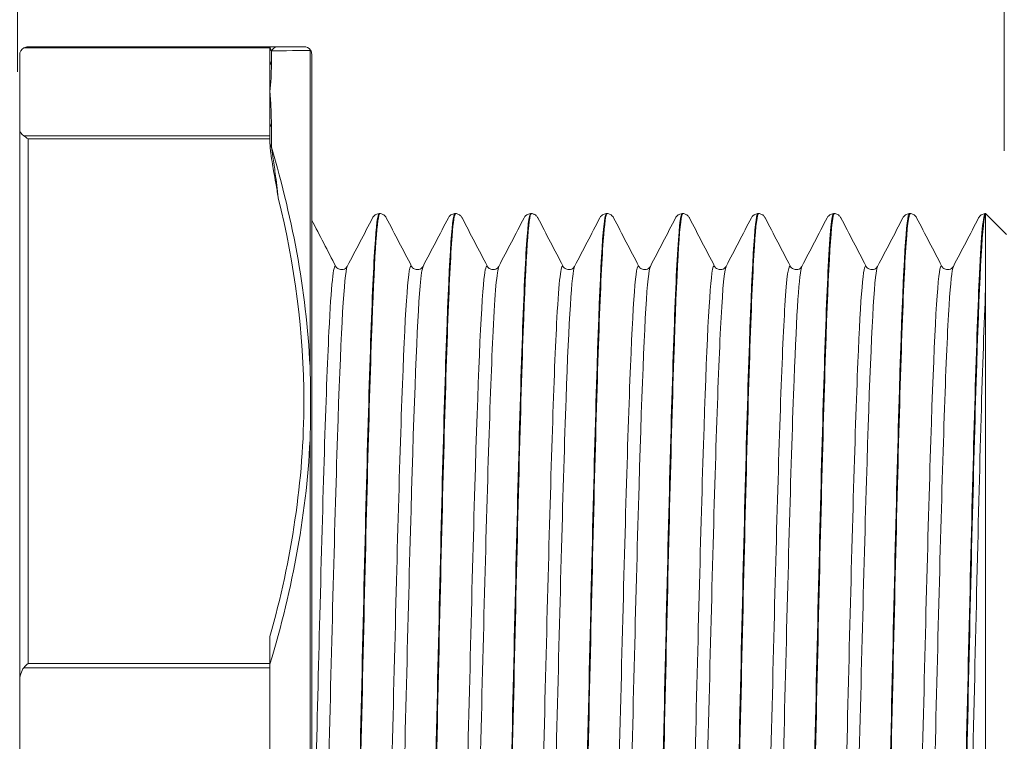
# Model space of a CAD drawing. Units: inches. Extents: x -25 to 1114, y 742 to 1619.
# Drawn here: x 926 to 949, y 1326 to 1343 of the extents above; entities that cross this region are included whole.
import ezdxf

# ---------------------------------------------------------------- set-up
doc = ezdxf.new("R2010")
doc.units = ezdxf.units.IN
doc.header["$MEASUREMENT"] = 0
for name, color, linetype, lineweight in [('Dimension (ISO)', 7, 'Continuous', 25), ('Visible (ISO)', 7, 'Continuous', 50), ('Visible Narrow (ISO)', 7, 'Continuous', 35)]:
    doc.layers.add(name, color=color, linetype=linetype, lineweight=lineweight)
doc.styles.add('Note Text (ISO)', font='tahoma.ttf')
doc.dimstyles.new('Default (ISO)', dxfattribs={"dimtxt": 3.5, "dimasz": 2.5, "dimexe": 3.175, "dimexo": 0, "dimgap": 0.762, "dimtad": 1, "dimrnd": 1e-08, "dimzin": 0, "dimtxsty": 'Note Text (ISO)', "dimcen": 0.09, "dimdle": 10, "dimclrd": 256, "dimclre": 256, "dimclrt": 256, "dimazin": 0, "dimtfac": 1.001486, "dimtmove": 0, "dimatfit": 3, "dimfxl": 1, "dimtolj": 1, "dimtzin": 0, "dimlwd": 0, "dimlwe": 0, "dimarcsym": 0})

# ---------------------------------------------------------------- blocks, each defined once
blk = doc.blocks.new('*D77')
at = {"layer": 'Defpoints', "color": 0, "transparency": 16777216}
for p in [(949.265, 1359.889), (925.611, 1340.165), (949.265, 1338.265)]:
    blk.add_point(p, dxfattribs=at)
at = {"layer": 'Dimension (ISO)', "lineweight": 0, "transparency": 16777216}
for p, q in [((925.611, 1342.165), (925.611, 1360.889)), ((949.265, 1340.265), (949.265, 1360.889))]:
    blk.add_line(p, q, dxfattribs=at)
at = {"layer": 'Dimension (ISO)', "color": 0, "lineweight": 0, "transparency": 16777216}
blk.add_line((928.111, 1359.889), (946.765, 1359.889), dxfattribs=at)
at = {"layer": 'Dimension (ISO)', "color": 0, "transparency": 16777216}
for points in [[(928.111, 1360.305), (928.111, 1359.472), (925.611, 1359.889)], [(946.765, 1360.305), (946.765, 1359.472), (949.265, 1359.889)]]:
    blk.add_solid(points, dxfattribs=at)
at = {"layer": 'Dimension (ISO)', "color": 1, "lineweight": 0, "transparency": 16777216, "insert": (928.424, 1372.354), "char_height": 3.5, "attachment_point": 1, "style": 'Note Text (ISO)'}
blk.add_mtext('\\A1;{\\C256;THREAD\\PLENGTH}', dxfattribs=at)

msp = doc.modelspace()

# ---------------------------------------------------------------- linework, layer by layer
at = {"layer": 'Visible (ISO)', "lineweight": 0}
for p, q in [((925.863, 1342.765), (931.663, 1342.765)), ((931.663, 1342.738), (931.663, 1342.765)), ((925.663, 1340.8), (925.663, 1342.565)), ((931.663, 1342.738), (931.663, 1342.429)), ((932.663, 1308.946), (932.663, 1342.584)), ((931.663, 1342.429), (931.663, 1341.683)), ((931.663, 1341.683), (931.663, 1340.936)), ((931.663, 1340.936), (931.663, 1340.627)), ((925.663, 1327.53), (925.663, 1340.8)), ((931.663, 1340.554), (931.663, 1340.627)), ((931.663, 1340.453), (931.663, 1340.554)), ((934.296, 1338.765), (934.279, 1338.765)), ((936.112, 1338.765), (936.095, 1338.765)), ((937.928, 1338.765), (937.911, 1338.765)), ((939.744, 1338.765), (939.727, 1338.765)), ((941.56, 1338.765), (941.543, 1338.765)), ((943.376, 1338.765), (943.359, 1338.765)), ((945.192, 1338.765), (945.175, 1338.765)), ((947.008, 1338.765), (946.991, 1338.765)), ((948.817, 1338.765), (948.807, 1338.765)), ((948.817, 1338.765), (948.817, 1312.765)), ((949.317, 1338.265), (948.817, 1338.765)), ((948.817, 1338.761), (948.817, 1338.765)), ((931.663, 1327.977), (931.663, 1328.622)), ((931.663, 1327.877), (931.663, 1327.977)), ((931.663, 1327.877), (931.663, 1325.765)), ((925.663, 1324), (925.663, 1327.53))]:
    msp.add_line(p, q, dxfattribs=at)
for centre, start, end in [((925.863, 1342.565), 90, 120), ((932.476, 1342.565), 37.0238, 90), ((925.863, 1342.565), 120, 180), ((932.463, 1342.584), 0, 30.3563), ((925.863, 1340.8), 180, 240)]:
    msp.add_arc(centre, 0.2, start, end, dxfattribs=at)
at = {"layer": 'Visible (ISO)', "lineweight": 0, "extrusion": (0, 0, -1)}
for centre, major_axis, ratio, start_param, end_param in [((925.863, 1340.454), (-0.193, 0.193), 0.267949, 0.785398, 1.308997), ((925.863, 1327.877), (0.193, 0.193), 0.267949, 4.45059, 4.974188), ((925.863, 1327.53), (0, 0.4), 0.5, 4.712389, 5.759587)]:
    msp.add_ellipse(centre, major_axis=major_axis, ratio=ratio, start_param=start_param, end_param=end_param, dxfattribs=at)
at = {"layer": 'Visible (ISO)', "lineweight": 0}
for points in [[(931.663, 1342.765), (931.663, 1342.765), (931.663, 1342.765), (931.663, 1342.765)], [(931.863, 1342.765), (932.256, 1342.765), (932.476, 1342.765), (932.476, 1342.765)], [(931.663, 1340.442), (931.663, 1340.445), (931.663, 1340.449), (931.663, 1340.453)], [(933.241, 1337.499), (933.049, 1337.869), (932.856, 1338.239), (932.663, 1338.609)], [(934.123, 1338.662), (933.921, 1338.274), (933.719, 1337.886), (933.517, 1337.499)], [(935.058, 1337.499), (934.856, 1337.886), (934.654, 1338.274), (934.452, 1338.662)], [(935.939, 1338.662), (935.737, 1338.274), (935.535, 1337.886), (935.333, 1337.499)], [(936.874, 1337.499), (936.672, 1337.886), (936.47, 1338.274), (936.268, 1338.662)], [(937.755, 1338.662), (937.553, 1338.274), (937.351, 1337.886), (937.149, 1337.499)], [(938.69, 1337.499), (938.488, 1337.886), (938.286, 1338.274), (938.084, 1338.662)], [(939.571, 1338.662), (939.369, 1338.274), (939.167, 1337.886), (938.965, 1337.499)], [(940.506, 1337.499), (940.304, 1337.886), (940.102, 1338.274), (939.9, 1338.662)], [(941.387, 1338.662), (941.185, 1338.274), (940.983, 1337.886), (940.781, 1337.499)], [(942.322, 1337.499), (942.12, 1337.886), (941.918, 1338.274), (941.716, 1338.662)], [(943.203, 1338.662), (943.001, 1338.274), (942.799, 1337.886), (942.597, 1337.499)], [(944.138, 1337.499), (943.936, 1337.886), (943.734, 1338.274), (943.532, 1338.662)], [(945.019, 1338.662), (944.817, 1338.274), (944.615, 1337.886), (944.413, 1337.499)], [(945.954, 1337.499), (945.752, 1337.886), (945.55, 1338.274), (945.348, 1338.662)], [(946.835, 1338.662), (946.633, 1338.274), (946.431, 1337.886), (946.229, 1337.499)], [(947.77, 1337.499), (947.568, 1337.886), (947.366, 1338.274), (947.164, 1338.662)], [(948.651, 1338.662), (948.449, 1338.274), (948.247, 1337.886), (948.045, 1337.499)]]:
    msp.add_open_spline(points, degree=3, dxfattribs=at)
for points, knots in [([(931.663, 1342.765), (931.664, 1342.765), (931.665, 1342.765), (931.67, 1342.765), (931.676, 1342.765), (931.693, 1342.765), (931.708, 1342.765), (931.746, 1342.765), (931.767, 1342.765), (931.823, 1342.765), (931.841, 1342.765), (931.862, 1342.765), (931.862, 1342.765), (931.863, 1342.765)], [0, 0, 0, 0, 0.0096114, 0.0096114, 0.0258149, 0.0258149, 0.0565665, 0.0565665, 0.1081846, 0.1081846, 0.1400625, 0.1400625, 0.141302, 0.141302, 0.141302, 0.141302]), ([(932.636, 1342.686), (932.636, 1342.686), (932.636, 1342.686), (932.636, 1342.685), (932.636, 1342.685), (932.636, 1342.685), (932.635, 1342.685), (932.635, 1342.684), (932.634, 1342.683), (932.633, 1342.681), (932.632, 1342.679), (932.63, 1342.676), (932.63, 1342.676), (932.63, 1342.676)], [0.07795354, 0.07795354, 0.07795354, 0.07795354, 0.0819544, 0.0819544, 0.0892844, 0.0892844, 0.10414143, 0.10414143, 0.12312833, 0.12312833, 0.15591964, 0.15591964, 0.1591223, 0.1591223, 0.1591223, 0.1591223]), ([(931.863, 1339.144), (931.862, 1339.148), (931.862, 1339.153), (931.841, 1339.271), (931.823, 1339.375), (931.767, 1339.689), (931.746, 1339.804), (931.708, 1340.031), (931.693, 1340.129), (931.676, 1340.262), (931.67, 1340.311), (931.665, 1340.385), (931.664, 1340.414), (931.663, 1340.442)], [-0.0015649, -0.0015649, -0.0015649, -0.0015649, 0, 0, 0.0397354, 0.0397354, 0.1044732, 0.1044732, 0.143026, 0.143026, 0.1633054, 0.1633054, 0.1753295, 0.1753295, 0.1753295, 0.1753295]), ([(933.37, 1312.77), (933.426, 1312.775), (933.481, 1313.495), (933.536, 1314.847), (933.607, 1316.582), (933.678, 1319.34), (933.75, 1322.428), (933.821, 1325.517), (933.892, 1328.906), (933.963, 1331.743), (934.034, 1334.581), (934.105, 1336.84), (934.176, 1337.952), (934.21, 1338.488), (934.244, 1338.756), (934.279, 1338.755)], [-59.691251, -59.691251, -59.691251, -59.691251, -59.116478, -59.116478, -59.116478, -58.379058, -58.379058, -58.379058, -57.641637, -57.641637, -57.641637, -56.904216, -56.904216, -56.904216, -56.548668, -56.548668, -56.548668, -56.548668]), ([(934.296, 1338.763), (934.234, 1338.759), (934.172, 1337.842), (934.11, 1336.168), (934.039, 1334.252), (933.968, 1331.361), (933.897, 1328.223), (933.825, 1325.086), (933.754, 1321.73), (933.683, 1319.002), (933.612, 1316.273), (933.541, 1314.196), (933.47, 1313.294), (933.443, 1312.944), (933.415, 1312.772), (933.388, 1312.774)], [50.264492, 50.264492, 50.264492, 50.264492, 50.90861, 50.90861, 50.90861, 51.64603, 51.64603, 51.64603, 52.383451, 52.383451, 52.383451, 53.120871, 53.120871, 53.120871, 53.407075, 53.407075, 53.407075, 53.407075]), ([(934.278, 1338.765), (934.242, 1338.763), (934.208, 1338.749), (934.164, 1338.719), (934.151, 1338.704), (934.133, 1338.68), (934.127, 1338.67), (934.123, 1338.662)], [0, 0, 0, 0, 0.02100638, 0.02100638, 0.04047991, 0.04047991, 0.05795896, 0.05795896, 0.05795896, 0.05795896]), ([(934.452, 1338.662), (934.444, 1338.676), (934.434, 1338.693), (934.402, 1338.725), (934.387, 1338.737), (934.348, 1338.756), (934.322, 1338.764), (934.296, 1338.765)], [0, 0, 0, 0, 0.02816225, 0.02816225, 0.04281389, 0.04281389, 0.05798818, 0.05798818, 0.05798818, 0.05798818]), ([(935.186, 1312.771), (935.205, 1312.768), (935.223, 1312.843), (935.242, 1312.999), (935.313, 1313.602), (935.384, 1315.409), (935.455, 1317.966), (935.526, 1320.523), (935.597, 1323.804), (935.668, 1326.985), (935.739, 1330.167), (935.81, 1333.218), (935.881, 1335.371), (935.952, 1337.524), (936.023, 1338.759), (936.094, 1338.765), (936.094, 1338.765), (936.094, 1338.765), (936.095, 1338.765)], [-53.408065, -53.408065, -53.408065, -53.408065, -53.217113, -53.217113, -53.217113, -52.479693, -52.479693, -52.479693, -51.742272, -51.742272, -51.742272, -51.004852, -51.004852, -51.004852, -50.267431, -50.267431, -50.267431, -50.265482, -50.265482, -50.265482, -50.265482]), ([(936.112, 1338.756), (936.084, 1338.759), (936.056, 1338.583), (936.028, 1338.224), (935.957, 1337.312), (935.886, 1335.226), (935.815, 1332.492), (935.744, 1329.757), (935.673, 1326.4), (935.602, 1323.264), (935.531, 1320.129), (935.46, 1317.244), (935.389, 1315.336), (935.327, 1313.681), (935.265, 1312.775), (935.204, 1312.767)], [43.981307, 43.981307, 43.981307, 43.981307, 44.271824, 44.271824, 44.271824, 45.009245, 45.009245, 45.009245, 45.746665, 45.746665, 45.746665, 46.484086, 46.484086, 46.484086, 47.12389, 47.12389, 47.12389, 47.12389]), ([(936.094, 1338.765), (936.058, 1338.763), (936.024, 1338.749), (935.98, 1338.719), (935.967, 1338.704), (935.949, 1338.68), (935.943, 1338.67), (935.939, 1338.662)], [0, 0, 0, 0, 0.02100638, 0.02100638, 0.04047991, 0.04047991, 0.05795896, 0.05795896, 0.05795896, 0.05795896]), ([(936.268, 1338.662), (936.26, 1338.676), (936.25, 1338.693), (936.218, 1338.725), (936.203, 1338.737), (936.164, 1338.756), (936.138, 1338.764), (936.112, 1338.765)], [0, 0, 0, 0, 0.02816225, 0.02816225, 0.04281389, 0.04281389, 0.05798818, 0.05798818, 0.05798818, 0.05798818]), ([(937.002, 1312.771), (937.055, 1312.776), (937.107, 1313.418), (937.16, 1314.639), (937.231, 1316.291), (937.302, 1318.988), (937.373, 1322.05), (937.444, 1325.112), (937.515, 1328.511), (937.586, 1331.392), (937.657, 1334.272), (937.728, 1336.607), (937.799, 1337.81), (937.836, 1338.439), (937.874, 1338.755), (937.911, 1338.755)], [-47.12488, -47.12488, -47.12488, -47.12488, -46.580328, -46.580328, -46.580328, -45.842907, -45.842907, -45.842907, -45.105487, -45.105487, -45.105487, -44.368066, -44.368066, -44.368066, -43.982297, -43.982297, -43.982297, -43.982297]), ([(937.928, 1338.764), (937.863, 1338.761), (937.798, 1337.75), (937.733, 1335.928), (937.662, 1333.935), (937.591, 1330.991), (937.52, 1327.837), (937.449, 1324.682), (937.378, 1321.347), (937.307, 1318.669), (937.236, 1315.992), (937.165, 1313.998), (937.094, 1313.189), (937.069, 1312.908), (937.044, 1312.771), (937.02, 1312.773)], [37.698122, 37.698122, 37.698122, 37.698122, 38.372459, 38.372459, 38.372459, 39.10988, 39.10988, 39.10988, 39.847301, 39.847301, 39.847301, 40.584721, 40.584721, 40.584721, 40.840704, 40.840704, 40.840704, 40.840704]), ([(937.91, 1338.765), (937.874, 1338.763), (937.84, 1338.749), (937.796, 1338.719), (937.783, 1338.704), (937.765, 1338.68), (937.759, 1338.67), (937.755, 1338.662)], [0, 0, 0, 0, 0.02100638, 0.02100638, 0.04047991, 0.04047991, 0.05795896, 0.05795896, 0.05795896, 0.05795896]), ([(938.084, 1338.662), (938.076, 1338.676), (938.067, 1338.693), (938.034, 1338.725), (938.019, 1338.737), (937.98, 1338.756), (937.954, 1338.764), (937.928, 1338.765)], [0, 0, 0, 0, 0.02816225, 0.02816225, 0.04281389, 0.04281389, 0.05798818, 0.05798818, 0.05798818, 0.05798818]), ([(938.819, 1312.77), (938.834, 1312.767), (938.85, 1312.82), (938.865, 1312.931), (938.936, 1313.439), (939.007, 1315.158), (939.078, 1317.655), (939.149, 1320.153), (939.22, 1323.405), (939.291, 1326.594), (939.362, 1329.783), (939.433, 1332.878), (939.504, 1335.102), (939.575, 1337.325), (939.647, 1338.656), (939.718, 1338.758), (939.721, 1338.763), (939.724, 1338.765), (939.727, 1338.765)], [-40.841695, -40.841695, -40.841695, -40.841695, -40.680963, -40.680963, -40.680963, -39.943543, -39.943543, -39.943543, -39.206122, -39.206122, -39.206122, -38.468701, -38.468701, -38.468701, -37.731281, -37.731281, -37.731281, -37.699112, -37.699112, -37.699112, -37.699112]), ([(939.744, 1338.756), (939.713, 1338.758), (939.682, 1338.543), (939.651, 1338.106), (939.58, 1337.102), (939.509, 1334.936), (939.438, 1332.153), (939.367, 1329.369), (939.296, 1325.996), (939.225, 1322.88), (939.154, 1319.764), (939.083, 1316.936), (939.012, 1315.107), (938.953, 1313.594), (938.895, 1312.776), (938.836, 1312.768)], [31.414936, 31.414936, 31.414936, 31.414936, 31.735674, 31.735674, 31.735674, 32.473095, 32.473095, 32.473095, 33.210515, 33.210515, 33.210515, 33.947936, 33.947936, 33.947936, 34.557519, 34.557519, 34.557519, 34.557519]), ([(939.727, 1338.765), (939.69, 1338.763), (939.656, 1338.749), (939.612, 1338.719), (939.599, 1338.704), (939.581, 1338.68), (939.575, 1338.67), (939.571, 1338.662)], [0, 0, 0, 0, 0.02100638, 0.02100638, 0.04047991, 0.04047991, 0.05795896, 0.05795896, 0.05795896, 0.05795896]), ([(939.9, 1338.662), (939.892, 1338.676), (939.883, 1338.693), (939.85, 1338.725), (939.835, 1338.737), (939.796, 1338.756), (939.77, 1338.764), (939.744, 1338.765)], [0, 0, 0, 0, 0.02816225, 0.02816225, 0.04281389, 0.04281389, 0.05798818, 0.05798818, 0.05798818, 0.05798818]), ([(940.635, 1312.772), (940.684, 1312.776), (940.734, 1313.346), (940.783, 1314.441), (940.854, 1316.01), (940.925, 1318.642), (940.996, 1321.675), (941.067, 1324.709), (941.139, 1328.114), (941.21, 1331.035), (941.281, 1333.956), (941.352, 1336.365), (941.423, 1337.656), (941.463, 1338.385), (941.503, 1338.754), (941.543, 1338.756)], [-34.558509, -34.558509, -34.558509, -34.558509, -34.044178, -34.044178, -34.044178, -33.306757, -33.306757, -33.306757, -32.569337, -32.569337, -32.569337, -31.831916, -31.831916, -31.831916, -31.415927, -31.415927, -31.415927, -31.415927]), ([(941.56, 1338.765), (941.492, 1338.764), (941.424, 1337.653), (941.357, 1335.678), (941.286, 1333.611), (941.214, 1330.616), (941.143, 1327.448), (941.072, 1324.279), (941.001, 1320.967), (940.93, 1318.343), (940.859, 1315.72), (940.788, 1313.81), (940.717, 1313.095), (940.695, 1312.876), (940.674, 1312.77), (940.652, 1312.772)], [25.131751, 25.131751, 25.131751, 25.131751, 25.836309, 25.836309, 25.836309, 26.57373, 26.57373, 26.57373, 27.31115, 27.31115, 27.31115, 28.048571, 28.048571, 28.048571, 28.274334, 28.274334, 28.274334, 28.274334]), ([(941.543, 1338.765), (941.506, 1338.763), (941.472, 1338.749), (941.429, 1338.719), (941.415, 1338.704), (941.397, 1338.68), (941.392, 1338.67), (941.387, 1338.662)], [0, 0, 0, 0, 0.02100638, 0.02100638, 0.04047991, 0.04047991, 0.05795896, 0.05795896, 0.05795896, 0.05795896]), ([(941.716, 1338.662), (941.709, 1338.676), (941.699, 1338.693), (941.666, 1338.725), (941.652, 1338.737), (941.612, 1338.756), (941.587, 1338.764), (941.56, 1338.765)], [0, 0, 0, 0, 0.02816225, 0.02816225, 0.04281389, 0.04281389, 0.05798818, 0.05798818, 0.05798818, 0.05798818]), ([(942.451, 1312.768), (942.463, 1312.766), (942.476, 1312.801), (942.488, 1312.874), (942.56, 1313.287), (942.631, 1314.916), (942.702, 1317.352), (942.773, 1319.788), (942.844, 1323.008), (942.915, 1326.201), (942.986, 1329.395), (943.057, 1332.532), (943.128, 1334.824), (943.199, 1337.116), (943.27, 1338.541), (943.341, 1338.74), (943.347, 1338.757), (943.353, 1338.765), (943.359, 1338.764)], [-28.275324, -28.275324, -28.275324, -28.275324, -28.144813, -28.144813, -28.144813, -27.407392, -27.407392, -27.407392, -26.669972, -26.669972, -26.669972, -25.932551, -25.932551, -25.932551, -25.195131, -25.195131, -25.195131, -25.132741, -25.132741, -25.132741, -25.132741]), ([(943.376, 1338.755), (943.343, 1338.757), (943.309, 1338.499), (943.275, 1337.977), (943.204, 1336.881), (943.133, 1334.637), (943.062, 1331.807), (942.991, 1328.978), (942.92, 1325.591), (942.849, 1322.498), (942.778, 1319.405), (942.707, 1316.636), (942.635, 1314.887), (942.58, 1313.512), (942.524, 1312.777), (942.468, 1312.77)], [18.848566, 18.848566, 18.848566, 18.848566, 19.199524, 19.199524, 19.199524, 19.936944, 19.936944, 19.936944, 20.674365, 20.674365, 20.674365, 21.411785, 21.411785, 21.411785, 21.991149, 21.991149, 21.991149, 21.991149]), ([(943.359, 1338.765), (943.322, 1338.763), (943.288, 1338.749), (943.245, 1338.719), (943.231, 1338.704), (943.213, 1338.68), (943.208, 1338.67), (943.203, 1338.662)], [0, 0, 0, 0, 0.02100638, 0.02100638, 0.04047991, 0.04047991, 0.05795896, 0.05795896, 0.05795896, 0.05795896]), ([(943.532, 1338.662), (943.525, 1338.676), (943.515, 1338.693), (943.482, 1338.725), (943.468, 1338.737), (943.428, 1338.756), (943.403, 1338.764), (943.376, 1338.765)], [0, 0, 0, 0, 0.02816225, 0.02816225, 0.04281389, 0.04281389, 0.05798818, 0.05798818, 0.05798818, 0.05798818]), ([(944.267, 1312.773), (944.313, 1312.776), (944.36, 1313.278), (944.407, 1314.253), (944.478, 1315.737), (944.549, 1318.303), (944.62, 1321.304), (944.691, 1324.306), (944.762, 1327.714), (944.833, 1330.673), (944.904, 1333.632), (944.975, 1336.113), (945.046, 1337.492), (945.089, 1338.327), (945.132, 1338.753), (945.175, 1338.756)], [-21.992139, -21.992139, -21.992139, -21.992139, -21.508028, -21.508028, -21.508028, -20.770607, -20.770607, -20.770607, -20.033186, -20.033186, -20.033186, -19.295766, -19.295766, -19.295766, -18.849556, -18.849556, -18.849556, -18.849556]), ([(945.192, 1338.765), (945.122, 1338.768), (945.051, 1337.552), (944.98, 1335.419), (944.909, 1333.279), (944.838, 1330.237), (944.767, 1327.058), (944.696, 1323.878), (944.625, 1320.591), (944.554, 1318.024), (944.483, 1315.457), (944.412, 1313.634), (944.341, 1313.013), (944.322, 1312.848), (944.303, 1312.769), (944.284, 1312.771)], [12.56538, 12.56538, 12.56538, 12.56538, 13.300159, 13.300159, 13.300159, 14.037579, 14.037579, 14.037579, 14.775, 14.775, 14.775, 15.512421, 15.512421, 15.512421, 15.707963, 15.707963, 15.707963, 15.707963]), ([(945.175, 1338.765), (945.138, 1338.763), (945.105, 1338.749), (945.061, 1338.719), (945.048, 1338.704), (945.029, 1338.68), (945.024, 1338.67), (945.019, 1338.662)], [0, 0, 0, 0, 0.02100638, 0.02100638, 0.04047991, 0.04047991, 0.05795896, 0.05795896, 0.05795896, 0.05795896]), ([(945.348, 1338.662), (945.341, 1338.676), (945.331, 1338.693), (945.298, 1338.725), (945.284, 1338.737), (945.244, 1338.756), (945.219, 1338.764), (945.192, 1338.765)], [0, 0, 0, 0, 0.02816225, 0.02816225, 0.04281389, 0.04281389, 0.05798818, 0.05798818, 0.05798818, 0.05798818]), ([(946.083, 1312.767), (946.093, 1312.766), (946.102, 1312.786), (946.112, 1312.829), (946.183, 1313.146), (946.254, 1314.684), (946.325, 1317.056), (946.396, 1319.429), (946.467, 1322.613), (946.538, 1325.809), (946.609, 1329.004), (946.68, 1332.18), (946.751, 1334.538), (946.822, 1336.896), (946.893, 1338.414), (946.965, 1338.709), (946.973, 1338.747), (946.982, 1338.764), (946.991, 1338.763)], [-15.708953, -15.708953, -15.708953, -15.708953, -15.608663, -15.608663, -15.608663, -14.871242, -14.871242, -14.871242, -14.133822, -14.133822, -14.133822, -13.396401, -13.396401, -13.396401, -12.65898, -12.65898, -12.65898, -12.566371, -12.566371, -12.566371, -12.566371]), ([(947.009, 1338.755), (946.972, 1338.756), (946.935, 1338.45), (946.898, 1337.837), (946.827, 1336.651), (946.756, 1334.33), (946.685, 1331.457), (946.614, 1328.584), (946.543, 1325.187), (946.472, 1322.12), (946.401, 1319.052), (946.33, 1316.344), (946.259, 1314.676), (946.206, 1313.434), (946.153, 1312.778), (946.1, 1312.771)], [6.282195, 6.282195, 6.282195, 6.282195, 6.663373, 6.663373, 6.663373, 7.400794, 7.400794, 7.400794, 8.138215, 8.138215, 8.138215, 8.875635, 8.875635, 8.875635, 9.424778, 9.424778, 9.424778, 9.424778]), ([(946.991, 1338.765), (946.955, 1338.763), (946.921, 1338.749), (946.877, 1338.719), (946.864, 1338.704), (946.846, 1338.68), (946.84, 1338.67), (946.835, 1338.662)], [0, 0, 0, 0, 0.02100638, 0.02100638, 0.04047991, 0.04047991, 0.05795896, 0.05795896, 0.05795896, 0.05795896]), ([(947.164, 1338.662), (947.157, 1338.676), (947.147, 1338.693), (947.115, 1338.725), (947.1, 1338.737), (947.06, 1338.756), (947.035, 1338.764), (947.009, 1338.765)], [0, 0, 0, 0, 0.02816225, 0.02816225, 0.04281389, 0.04281389, 0.05798818, 0.05798818, 0.05798818, 0.05798818]), ([(947.899, 1312.774), (947.943, 1312.776), (947.986, 1313.215), (948.03, 1314.076), (948.101, 1315.474), (948.172, 1317.97), (948.243, 1320.937), (948.314, 1323.904), (948.385, 1327.313), (948.457, 1330.307), (948.528, 1333.302), (948.599, 1335.852), (948.67, 1337.317), (948.716, 1338.264), (948.761, 1338.764), (948.807, 1338.765)], [-9.425768, -9.425768, -9.425768, -9.425768, -8.971877, -8.971877, -8.971877, -8.234457, -8.234457, -8.234457, -7.497036, -7.497036, -7.497036, -6.759616, -6.759616, -6.759616, -6.283185, -6.283185, -6.283185, -6.283185]), ([(948.817, 1338.761), (948.746, 1338.676), (948.675, 1337.363), (948.604, 1335.152), (948.532, 1332.941), (948.461, 1329.854), (948.39, 1326.666), (948.319, 1323.478), (948.248, 1320.221), (948.177, 1317.712), (948.106, 1315.204), (948.035, 1313.468), (947.964, 1312.942), (947.948, 1312.824), (947.932, 1312.768), (947.916, 1312.77)], [0.026588, 0.026588, 0.026588, 0.026588, 0.764009, 0.764009, 0.764009, 1.501429, 1.501429, 1.501429, 2.23885, 2.23885, 2.23885, 2.97627, 2.97627, 2.97627, 3.141593, 3.141593, 3.141593, 3.141593]), ([(948.807, 1338.765), (948.771, 1338.763), (948.737, 1338.749), (948.693, 1338.719), (948.68, 1338.704), (948.662, 1338.68), (948.656, 1338.67), (948.651, 1338.662)], [0, 0, 0, 0, 0.02100638, 0.02100638, 0.04047991, 0.04047991, 0.05795896, 0.05795896, 0.05795896, 0.05795896]), ([(933.379, 1337.42), (933.343, 1337.42), (933.309, 1337.434), (933.27, 1337.46), (933.259, 1337.472), (933.247, 1337.489), (933.243, 1337.495), (933.241, 1337.499)], [0, 0, 0, 0, 0.02184783, 0.02184783, 0.04082857, 0.04082857, 0.05839932, 0.05839932, 0.05839932, 0.05839932]), ([(933.517, 1337.499), (933.513, 1337.493), (933.508, 1337.481), (933.48, 1337.455), (933.467, 1337.444), (933.429, 1337.426), (933.404, 1337.42), (933.379, 1337.42)], [0, 0, 0, 0, 0.02824506, 0.02824506, 0.04305904, 0.04305904, 0.05842452, 0.05842452, 0.05842452, 0.05842452]), ([(935.195, 1337.42), (935.159, 1337.42), (935.125, 1337.434), (935.086, 1337.46), (935.075, 1337.472), (935.063, 1337.489), (935.06, 1337.495), (935.058, 1337.499)], [0, 0, 0, 0, 0.02184783, 0.02184783, 0.04082857, 0.04082857, 0.05839932, 0.05839932, 0.05839932, 0.05839932]), ([(935.333, 1337.499), (935.329, 1337.493), (935.324, 1337.481), (935.296, 1337.455), (935.283, 1337.444), (935.245, 1337.426), (935.22, 1337.42), (935.195, 1337.42)], [0, 0, 0, 0, 0.02824506, 0.02824506, 0.04305904, 0.04305904, 0.05842452, 0.05842452, 0.05842452, 0.05842452]), ([(937.011, 1337.42), (936.975, 1337.42), (936.941, 1337.434), (936.902, 1337.46), (936.891, 1337.472), (936.879, 1337.489), (936.876, 1337.495), (936.874, 1337.499)], [0, 0, 0, 0, 0.02184783, 0.02184783, 0.04082857, 0.04082857, 0.05839932, 0.05839932, 0.05839932, 0.05839932]), ([(937.149, 1337.499), (937.146, 1337.493), (937.14, 1337.481), (937.113, 1337.455), (937.099, 1337.444), (937.061, 1337.426), (937.036, 1337.42), (937.011, 1337.42)], [0, 0, 0, 0, 0.02824506, 0.02824506, 0.04305904, 0.04305904, 0.05842452, 0.05842452, 0.05842452, 0.05842452]), ([(938.827, 1337.42), (938.791, 1337.42), (938.757, 1337.434), (938.718, 1337.46), (938.708, 1337.472), (938.695, 1337.489), (938.692, 1337.495), (938.69, 1337.499)], [0, 0, 0, 0, 0.02184783, 0.02184783, 0.04082857, 0.04082857, 0.05839932, 0.05839932, 0.05839932, 0.05839932]), ([(938.965, 1337.499), (938.962, 1337.493), (938.956, 1337.481), (938.929, 1337.455), (938.915, 1337.444), (938.877, 1337.426), (938.853, 1337.42), (938.827, 1337.42)], [0, 0, 0, 0, 0.02824506, 0.02824506, 0.04305904, 0.04305904, 0.05842452, 0.05842452, 0.05842452, 0.05842452]), ([(940.643, 1337.42), (940.608, 1337.42), (940.573, 1337.434), (940.534, 1337.46), (940.524, 1337.472), (940.511, 1337.489), (940.508, 1337.495), (940.506, 1337.499)], [0, 0, 0, 0, 0.02184783, 0.02184783, 0.04082857, 0.04082857, 0.05839932, 0.05839932, 0.05839932, 0.05839932]), ([(940.781, 1337.499), (940.778, 1337.493), (940.772, 1337.481), (940.745, 1337.455), (940.731, 1337.444), (940.694, 1337.426), (940.669, 1337.42), (940.643, 1337.42)], [0, 0, 0, 0, 0.02824506, 0.02824506, 0.04305904, 0.04305904, 0.05842452, 0.05842452, 0.05842452, 0.05842452]), ([(942.46, 1337.42), (942.424, 1337.42), (942.39, 1337.434), (942.35, 1337.46), (942.34, 1337.472), (942.327, 1337.489), (942.324, 1337.495), (942.322, 1337.499)], [0, 0, 0, 0, 0.02184783, 0.02184783, 0.04082857, 0.04082857, 0.05839932, 0.05839932, 0.05839932, 0.05839932]), ([(942.597, 1337.499), (942.594, 1337.493), (942.588, 1337.481), (942.561, 1337.455), (942.547, 1337.444), (942.51, 1337.426), (942.485, 1337.42), (942.46, 1337.42)], [0, 0, 0, 0, 0.02824506, 0.02824506, 0.04305904, 0.04305904, 0.05842452, 0.05842452, 0.05842452, 0.05842452]), ([(944.276, 1337.42), (944.24, 1337.42), (944.206, 1337.434), (944.166, 1337.46), (944.156, 1337.472), (944.143, 1337.489), (944.14, 1337.495), (944.138, 1337.499)], [0, 0, 0, 0, 0.02184783, 0.02184783, 0.04082857, 0.04082857, 0.05839932, 0.05839932, 0.05839932, 0.05839932]), ([(944.413, 1337.499), (944.41, 1337.493), (944.405, 1337.481), (944.377, 1337.455), (944.363, 1337.444), (944.326, 1337.426), (944.301, 1337.42), (944.276, 1337.42)], [0, 0, 0, 0, 0.02824506, 0.02824506, 0.04305904, 0.04305904, 0.05842452, 0.05842452, 0.05842452, 0.05842452]), ([(946.092, 1337.42), (946.056, 1337.42), (946.022, 1337.434), (945.982, 1337.46), (945.972, 1337.472), (945.959, 1337.489), (945.956, 1337.495), (945.954, 1337.499)], [0, 0, 0, 0, 0.02184783, 0.02184783, 0.04082857, 0.04082857, 0.05839932, 0.05839932, 0.05839932, 0.05839932]), ([(946.229, 1337.499), (946.226, 1337.493), (946.221, 1337.481), (946.193, 1337.455), (946.18, 1337.444), (946.142, 1337.426), (946.117, 1337.42), (946.092, 1337.42)], [0, 0, 0, 0, 0.02824506, 0.02824506, 0.04305904, 0.04305904, 0.05842452, 0.05842452, 0.05842452, 0.05842452]), ([(947.908, 1337.42), (947.872, 1337.42), (947.838, 1337.434), (947.798, 1337.46), (947.788, 1337.472), (947.775, 1337.489), (947.772, 1337.495), (947.77, 1337.499)], [0, 0, 0, 0, 0.02184783, 0.02184783, 0.04082857, 0.04082857, 0.05839932, 0.05839932, 0.05839932, 0.05839932]), ([(948.045, 1337.499), (948.042, 1337.493), (948.037, 1337.481), (948.009, 1337.455), (947.996, 1337.444), (947.958, 1337.426), (947.933, 1337.42), (947.908, 1337.42)], [0, 0, 0, 0, 0.02824506, 0.02824506, 0.04305904, 0.04305904, 0.05842452, 0.05842452, 0.05842452, 0.05842452]), ([(932.63, 1333.517), (932.63, 1333.526), (932.63, 1333.534), (932.632, 1333.672), (932.634, 1333.801), (932.635, 1333.99), (932.635, 1334.05), (932.636, 1334.156), (932.636, 1334.201), (932.636, 1334.294), (932.636, 1334.342), (932.635, 1334.463), (932.635, 1334.537), (932.633, 1334.706), (932.632, 1334.803), (932.63, 1334.907), (932.63, 1334.915), (932.63, 1334.924)], [-0.159339, -0.159339, -0.159339, -0.159339, -0.15641, -0.15641, -0.1123117, -0.1123117, -0.0915049, -0.0915049, -0.0757927, -0.0757927, -0.0592047, -0.0592047, -0.0336798, -0.0336798, 0, 0, 0.0029293, 0.0029293, 0.0029293, 0.0029293])]:
    msp.add_open_spline(points, degree=3, knots=knots, dxfattribs=at)
at = {"layer": 'Visible Narrow (ISO)', "lineweight": 0}
for p, q in [((931.663, 1342.738), (925.763, 1342.738)), ((931.697, 1342.663), (931.697, 1342.667)), ((931.697, 1342.329), (931.697, 1342.663)), ((932.63, 1342.676), (932.63, 1334.924)), ((931.697, 1340.364), (931.697, 1340.845)), ((925.763, 1340.627), (931.663, 1340.627)), ((925.863, 1340.554), (925.863, 1327.977)), ((931.663, 1340.554), (925.863, 1340.554)), ((931.697, 1340.357), (931.697, 1340.364)), ((932.63, 1333.517), (932.63, 1318.013)), ((925.863, 1327.977), (931.663, 1327.977)), ((931.663, 1327.877), (925.763, 1327.877))]:
    msp.add_line(p, q, dxfattribs=at)
at = {"layer": 'Visible Narrow (ISO)', "lineweight": 0, "extrusion": (0, 0, -1)}
for centre, ratio, end_param in [((931.863, 1342.765), 0.921886, 6.283185), ((931.863, 1342.77), 0.922135, 6.258222), ((931.863, 1342.429), 0.903669, 6.283185), ((931.863, 1340.936), 0.822694, 6.283185), ((931.863, 1340.453), 0.796495, 6.283185), ((931.863, 1340.446), 0.796105, 6.258222)]:
    msp.add_ellipse(centre, major_axis=(-0.2, 0), ratio=ratio, start_param=5.695183, end_param=end_param, dxfattribs=at)
at = {"layer": 'Visible Narrow (ISO)', "lineweight": 0}
for points, knots in [([(931.863, 1342.765), (931.847, 1342.765), (931.831, 1342.763), (931.801, 1342.755), (931.789, 1342.751), (931.76, 1342.736), (931.744, 1342.724), (931.717, 1342.697), (931.707, 1342.685), (931.697, 1342.667)], [0, 0, 0, 0, 0.0471309, 0.0471309, 0.0819213, 0.0819213, 0.124998, 0.124998, 0.151921, 0.151921, 0.151921, 0.151921]), ([(931.697, 1342.329), (931.697, 1342.223), (931.694, 1342.116), (931.682, 1341.901), (931.674, 1341.792), (931.663, 1341.683)], [0.1612468, 0.1612468, 0.1612468, 0.1612468, 0.236132, 0.236132, 0.3110172, 0.3110172, 0.3110172, 0.3110172]), ([(931.663, 1341.683), (931.674, 1341.545), (931.682, 1341.406), (931.694, 1341.126), (931.697, 1340.986), (931.697, 1340.845)], [-0.0025861, -0.0025861, -0.0025861, -0.0025861, 0.0722991, 0.0722991, 0.1471843, 0.1471843, 0.1471843, 0.1471843]), ([(931.697, 1340.357), (931.708, 1340.286), (931.72, 1340.208), (931.752, 1339.997), (931.771, 1339.862), (931.815, 1339.535), (931.84, 1339.341), (931.863, 1339.144)], [0, 0, 0, 0, 0.0316416, 0.0316416, 0.0822681, 0.0822681, 0.151921, 0.151921, 0.151921, 0.151921]), ([(931.663, 1328.622), (932.178, 1330.47), (932.476, 1332.366), (932.476, 1334.265), (932.476, 1335.903), (932.256, 1337.54), (931.863, 1339.144)], [-2.116837, -2.116837, -2.116837, -2.116837, -1.458872, -1.458872, -1.458872, -0.891342, -0.891342, -0.891342, -0.891342]), ([(933.241, 1337.493), (933.186, 1337.591), (933.131, 1337.054), (933.076, 1335.935), (933.003, 1334.452), (932.931, 1331.965), (932.858, 1329.127), (932.793, 1326.602), (932.728, 1323.823), (932.663, 1321.378)], [56.501435, 56.501435, 56.501435, 56.501435, 57.072853, 57.072853, 57.072853, 57.829202, 57.829202, 57.829202, 58.502271, 58.502271, 58.502271, 58.502271]), ([(938.69, 1337.491), (938.64, 1337.58), (938.591, 1337.164), (938.542, 1336.264), (938.469, 1334.936), (938.396, 1332.569), (938.323, 1329.787), (938.25, 1327.004), (938.177, 1323.836), (938.104, 1321.116), (938.032, 1318.396), (937.959, 1316.154), (937.886, 1314.98), (937.851, 1314.421), (937.816, 1314.107), (937.782, 1314.041)], [37.651879, 37.651879, 37.651879, 37.651879, 38.164129, 38.164129, 38.164129, 38.920478, 38.920478, 38.920478, 39.676827, 39.676827, 39.676827, 40.433176, 40.433176, 40.433176, 40.793472, 40.793472, 40.793472, 40.793472]), ([(940.506, 1337.499), (940.434, 1337.635), (940.362, 1336.642), (940.291, 1334.769), (940.218, 1332.867), (940.145, 1330.078), (940.072, 1327.137), (939.999, 1324.195), (939.926, 1321.133), (939.853, 1318.757), (939.781, 1316.38), (939.708, 1314.714), (939.635, 1314.198), (939.622, 1314.111), (939.61, 1314.057), (939.598, 1314.035)], [31.368694, 31.368694, 31.368694, 31.368694, 32.113337, 32.113337, 32.113337, 32.869686, 32.869686, 32.869686, 33.626035, 33.626035, 33.626035, 34.382384, 34.382384, 34.382384, 34.510286, 34.510286, 34.510286, 34.510286]), ([(944.138, 1337.49), (944.094, 1337.57), (944.051, 1337.258), (944.007, 1336.558), (943.934, 1335.388), (943.861, 1333.15), (943.788, 1330.432), (943.716, 1327.715), (943.643, 1324.546), (943.57, 1321.762), (943.497, 1318.978), (943.424, 1316.607), (943.351, 1315.275), (943.311, 1314.536), (943.27, 1314.12), (943.23, 1314.041)], [18.802323, 18.802323, 18.802323, 18.802323, 19.255405, 19.255405, 19.255405, 20.011754, 20.011754, 20.011754, 20.768103, 20.768103, 20.768103, 21.524452, 21.524452, 21.524452, 21.943916, 21.943916, 21.943916, 21.943916]), ([(945.954, 1337.498), (945.888, 1337.618), (945.822, 1336.798), (945.756, 1335.199), (945.683, 1333.435), (945.61, 1330.74), (945.537, 1327.824), (945.465, 1324.909), (945.392, 1321.803), (945.319, 1319.326), (945.246, 1316.849), (945.173, 1315.027), (945.1, 1314.339), (945.082, 1314.169), (945.064, 1314.069), (945.046, 1314.037)], [12.519138, 12.519138, 12.519138, 12.519138, 13.204613, 13.204613, 13.204613, 13.960962, 13.960962, 13.960962, 14.717311, 14.717311, 14.717311, 15.47366, 15.47366, 15.47366, 15.66073, 15.66073, 15.66073, 15.66073]), ([(933.517, 1337.499), (933.516, 1337.497), (933.515, 1337.495), (933.514, 1337.492), (933.441, 1337.322), (933.368, 1335.984), (933.295, 1333.83), (933.222, 1331.677), (933.149, 1328.732), (933.076, 1325.77), (933.003, 1322.809), (932.931, 1319.863), (932.858, 1317.708), (932.793, 1315.79), (932.728, 1314.517), (932.663, 1314.138)], [56.595901, 56.595901, 56.595901, 56.595901, 56.606314, 56.606314, 56.606314, 57.362663, 57.362663, 57.362663, 58.119012, 58.119012, 58.119012, 58.875361, 58.875361, 58.875361, 59.54843, 59.54843, 59.54843, 59.54843]), ([(935.058, 1337.498), (935.053, 1337.507), (935.048, 1337.512), (935.044, 1337.512), (934.971, 1337.511), (934.898, 1336.34), (934.825, 1334.307), (934.752, 1332.274), (934.679, 1329.401), (934.607, 1326.444), (934.534, 1323.488), (934.461, 1320.479), (934.388, 1318.211), (934.315, 1315.943), (934.242, 1314.44), (934.169, 1314.097), (934.163, 1314.066), (934.156, 1314.045), (934.15, 1314.033)], [50.21825, 50.21825, 50.21825, 50.21825, 50.265713, 50.265713, 50.265713, 51.022062, 51.022062, 51.022062, 51.778411, 51.778411, 51.778411, 52.53476, 52.53476, 52.53476, 53.291109, 53.291109, 53.291109, 53.359842, 53.359842, 53.359842, 53.359842]), ([(935.333, 1337.491), (935.309, 1337.449), (935.286, 1337.293), (935.262, 1337.021), (935.19, 1336.174), (935.117, 1334.21), (935.044, 1331.647), (934.971, 1329.083), (934.898, 1325.947), (934.825, 1323.065), (934.752, 1320.183), (934.679, 1317.585), (934.607, 1315.956), (934.546, 1314.599), (934.485, 1313.926), (934.425, 1314.035)], [50.312715, 50.312715, 50.312715, 50.312715, 50.555523, 50.555523, 50.555523, 51.311872, 51.311872, 51.311872, 52.068221, 52.068221, 52.068221, 52.82457, 52.82457, 52.82457, 53.454308, 53.454308, 53.454308, 53.454308]), ([(936.874, 1337.49), (936.847, 1337.544), (936.82, 1337.448), (936.793, 1337.195), (936.72, 1336.513), (936.647, 1334.695), (936.574, 1332.22), (936.501, 1329.746), (936.428, 1326.642), (936.356, 1323.725), (936.283, 1320.809), (936.21, 1318.111), (936.137, 1316.343), (936.08, 1314.957), (936.023, 1314.153), (935.966, 1314.036)], [43.935064, 43.935064, 43.935064, 43.935064, 44.214921, 44.214921, 44.214921, 44.97127, 44.97127, 44.97127, 45.727619, 45.727619, 45.727619, 46.483968, 46.483968, 46.483968, 47.076657, 47.076657, 47.076657, 47.076657]), ([(937.149, 1337.49), (937.103, 1337.398), (937.057, 1336.873), (937.011, 1335.945), (936.939, 1334.467), (936.866, 1331.983), (936.793, 1329.147), (936.72, 1326.311), (936.647, 1323.153), (936.574, 1320.505), (936.501, 1317.857), (936.428, 1315.747), (936.356, 1314.731), (936.317, 1314.197), (936.279, 1313.969), (936.241, 1314.041)], [44.02953, 44.02953, 44.02953, 44.02953, 44.504731, 44.504731, 44.504731, 45.26108, 45.26108, 45.26108, 46.017429, 46.017429, 46.017429, 46.773778, 46.773778, 46.773778, 47.171123, 47.171123, 47.171123, 47.171123]), ([(938.965, 1337.498), (938.897, 1337.362), (938.829, 1336.22), (938.76, 1334.321), (938.687, 1332.292), (938.615, 1329.421), (938.542, 1326.465), (938.469, 1323.509), (938.396, 1320.498), (938.323, 1318.227), (938.25, 1315.956), (938.177, 1314.448), (938.104, 1314.1), (938.089, 1314.024), (938.073, 1314.003), (938.057, 1314.036)], [37.746345, 37.746345, 37.746345, 37.746345, 38.453939, 38.453939, 38.453939, 39.210288, 39.210288, 39.210288, 39.966637, 39.966637, 39.966637, 40.722986, 40.722986, 40.722986, 40.887937, 40.887937, 40.887937, 40.887937]), ([(940.781, 1337.493), (940.763, 1337.462), (940.746, 1337.365), (940.728, 1337.2), (940.655, 1336.522), (940.582, 1334.709), (940.509, 1332.238), (940.436, 1329.766), (940.364, 1326.663), (940.291, 1323.746), (940.218, 1320.828), (940.145, 1318.127), (940.072, 1316.355), (940.006, 1314.74), (939.939, 1313.911), (939.873, 1314.033)], [31.463159, 31.463159, 31.463159, 31.463159, 31.646798, 31.646798, 31.646798, 32.403147, 32.403147, 32.403147, 33.159496, 33.159496, 33.159496, 33.915845, 33.915845, 33.915845, 34.604752, 34.604752, 34.604752, 34.604752]), ([(942.322, 1337.492), (942.301, 1337.535), (942.279, 1337.485), (942.258, 1337.336), (942.185, 1336.824), (942.112, 1335.163), (942.04, 1332.79), (941.967, 1330.416), (941.894, 1327.355), (941.821, 1324.413), (941.748, 1321.471), (941.675, 1318.68), (941.602, 1316.774), (941.54, 1315.131), (941.477, 1314.162), (941.414, 1314.034)], [25.085508, 25.085508, 25.085508, 25.085508, 25.306197, 25.306197, 25.306197, 26.062546, 26.062546, 26.062546, 26.818895, 26.818895, 26.818895, 27.575244, 27.575244, 27.575244, 28.227101, 28.227101, 28.227101, 28.227101]), ([(942.597, 1337.489), (942.557, 1337.411), (942.517, 1337.002), (942.477, 1336.274), (942.404, 1334.95), (942.331, 1332.587), (942.258, 1329.806), (942.185, 1327.025), (942.112, 1323.857), (942.04, 1321.135), (941.967, 1318.413), (941.894, 1316.167), (941.821, 1314.989), (941.777, 1314.277), (941.733, 1313.959), (941.689, 1314.041)], [25.179974, 25.179974, 25.179974, 25.179974, 25.596007, 25.596007, 25.596007, 26.352356, 26.352356, 26.352356, 27.108705, 27.108705, 27.108705, 27.865054, 27.865054, 27.865054, 28.321567, 28.321567, 28.321567, 28.321567]), ([(944.413, 1337.496), (944.351, 1337.369), (944.288, 1336.409), (944.226, 1334.782), (944.153, 1332.884), (944.08, 1330.098), (944.007, 1327.157), (943.934, 1324.217), (943.861, 1321.153), (943.788, 1318.773), (943.716, 1316.393), (943.643, 1314.723), (943.57, 1314.202), (943.548, 1314.047), (943.527, 1313.994), (943.505, 1314.038)], [18.896789, 18.896789, 18.896789, 18.896789, 19.545215, 19.545215, 19.545215, 20.301564, 20.301564, 20.301564, 21.057913, 21.057913, 21.057913, 21.814262, 21.814262, 21.814262, 22.038381, 22.038381, 22.038381, 22.038381]), ([(946.229, 1337.496), (946.217, 1337.474), (946.205, 1337.422), (946.193, 1337.339), (946.12, 1336.833), (946.048, 1335.177), (945.975, 1332.806), (945.902, 1330.435), (945.829, 1327.376), (945.756, 1324.433), (945.683, 1321.491), (945.61, 1318.697), (945.537, 1316.787), (945.465, 1314.898), (945.393, 1313.894), (945.321, 1314.032)], [12.613604, 12.613604, 12.613604, 12.613604, 12.738074, 12.738074, 12.738074, 13.494423, 13.494423, 13.494423, 14.250772, 14.250772, 14.250772, 15.007121, 15.007121, 15.007121, 15.755196, 15.755196, 15.755196, 15.755196]), ([(947.77, 1337.494), (947.755, 1337.526), (947.739, 1337.507), (947.724, 1337.435), (947.651, 1337.097), (947.578, 1335.599), (947.505, 1333.334), (947.432, 1331.069), (947.359, 1328.062), (947.286, 1325.105), (947.213, 1322.149), (947.141, 1319.273), (947.068, 1317.237), (946.999, 1315.322), (946.931, 1314.168), (946.862, 1314.032)], [6.235952, 6.235952, 6.235952, 6.235952, 6.397473, 6.397473, 6.397473, 7.153821, 7.153821, 7.153821, 7.91017, 7.91017, 7.91017, 8.666519, 8.666519, 8.666519, 9.377545, 9.377545, 9.377545, 9.377545]), ([(948.045, 1337.489), (948.011, 1337.424), (947.977, 1337.115), (947.942, 1336.566), (947.869, 1335.401), (947.796, 1333.167), (947.724, 1330.451), (947.651, 1327.736), (947.578, 1324.567), (947.505, 1321.781), (947.432, 1318.995), (947.359, 1316.621), (947.286, 1315.284), (947.237, 1314.372), (947.187, 1313.949), (947.137, 1314.039)], [6.330418, 6.330418, 6.330418, 6.330418, 6.687282, 6.687282, 6.687282, 7.443631, 7.443631, 7.443631, 8.19998, 8.19998, 8.19998, 8.956329, 8.956329, 8.956329, 9.472011, 9.472011, 9.472011, 9.472011]), ([(948.817, 1336.945), (948.745, 1335.356), (948.674, 1332.715), (948.603, 1329.686), (948.532, 1326.658), (948.461, 1323.272), (948.39, 1320.383), (948.318, 1317.494), (948.247, 1315.129), (948.176, 1313.886), (948.142, 1313.281), (948.107, 1312.945), (948.072, 1312.878)], [0.523432, 0.523432, 0.523432, 0.523432, 1.262157, 1.262157, 1.262157, 2.000882, 2.000882, 2.000882, 2.739608, 2.739608, 2.739608, 3.098605, 3.098605, 3.098605, 3.098605])]:
    msp.add_open_spline(points, degree=3, knots=knots, dxfattribs=at)
for points in [[(932.63, 1342.676), (932.562, 1342.675), (932.223, 1342.672), (931.697, 1342.667)], [(931.697, 1340.357), (932.223, 1338.583), (932.562, 1336.759), (932.63, 1334.924)], [(932.63, 1333.517), (932.561, 1331.643), (932.208, 1329.777), (931.663, 1327.963)]]:
    msp.add_open_spline(points, degree=3, dxfattribs=at)

# ---------------------------------------------------------------- dimensions: what is measured, and where the dimension line sits
at = {"layer": 'Dimension (ISO)', "lineweight": 0}
dim = msp.add_linear_dim(base=(949.265, 1359.889), p1=(925.611, 1340.165), p2=(949.265, 1338.265), text='{\\C256;THREAD\\PLENGTH}', dimstyle='Default (ISO)', override={"dimexe": 1, "dimexo": 2, "dimgap": 3, "dimdec": 2, "dimclrd": 0, "dimclrt": 1, "dimtp": 0, "dimtm": 0, "dimtdec": 2, "dimtofl": 0, "dimatfit": 1}, dxfattribs=at)
dim.commit()
dim.dimension.update_dxf_attribs({"geometry": '*D77', "text_midpoint": (937.3, 1359.889), "dimtype": 160})

doc.saveas('drawing.dxf')
